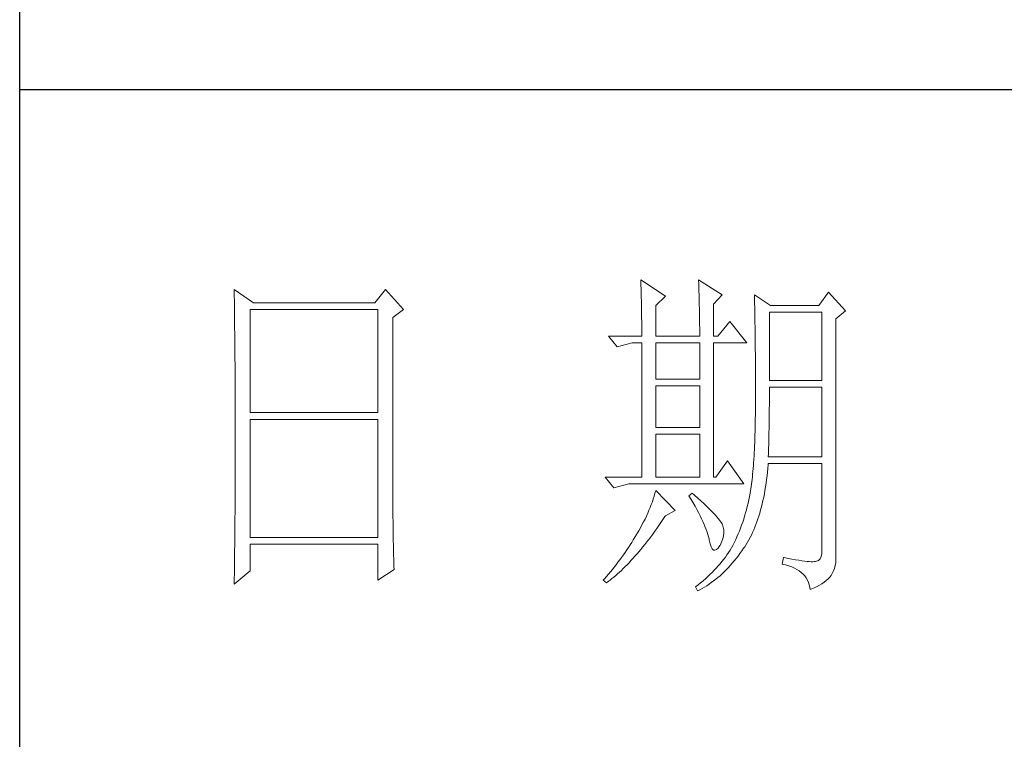
# Model space of a CAD drawing. Units: millimetres. Extents: x -1949 to 4263, y -2744 to 11306.
# Drawn here: x 3639 to 3873, y -2053 to -1881 of the extents above; entities that cross this region are included whole.
import ezdxf

# ---------------------------------------------------------------- set-up
doc = ezdxf.new("R2010")
doc.units = ezdxf.units.MM
doc.layers.add('轮廓线', color=7, linetype='Continuous', lineweight=25)

# ---------------------------------------------------------------- blocks, each defined once
blk = doc.blocks.new('A3')
for p, q in [((3400.05, -1395), (3400.05, 1395)), ((3750, -909.93), (3400.05, -909.93))]:
    blk.add_line(p, q)
at = {"layer": '轮廓线', "color": 7, "lineweight": 0}
for p, q in [((3490.07, -937.5), (3490.09, -937.89)), ((3493.65, -939.83), (3490.07, -937.5)), ((3498.47, -937.5), (3498.48, -938.04)), ((3501.89, -939.63), (3498.47, -937.5)), ((3431.15, -938.86), (3431.16, -939.92)), ((3433.94, -940.8), (3431.15, -938.86)), ((3453.07, -938.86), (3451.51, -940.8)), ((3455.71, -941.77), (3453.07, -938.86)), ((3490.09, -937.89), (3490.11, -938.3)), ((3490.11, -938.3), (3490.12, -938.72)), ((3490.12, -938.72), (3490.14, -939.15)), ((3490.14, -939.15), (3490.15, -939.59)), ((3498.48, -938.04), (3498.5, -938.58)), ((3498.5, -938.58), (3498.52, -939.11)), ((3498.52, -939.11), (3498.53, -939.64)), ((3431.16, -939.92), (3431.17, -940.45)), ((3431.17, -940.45), (3431.18, -941.51)), ((3490.15, -939.59), (3490.16, -940.04)), ((3490.16, -940.04), (3490.17, -940.5)), ((3490.17, -940.5), (3490.18, -940.97)), ((3492.25, -941.19), (3493.65, -939.83)), ((3498.53, -939.64), (3498.55, -940.16)), ((3498.55, -940.16), (3498.56, -940.66)), ((3500.64, -941), (3501.89, -939.63)), ((3506.55, -939.63), (3506.56, -939.96)), ((3508.88, -941.19), (3506.55, -939.63)), ((3506.56, -939.96), (3506.57, -940.29)), ((3506.57, -940.29), (3506.58, -940.64)), ((3517.28, -939.25), (3515.88, -941.19)), ((3519.77, -941.97), (3517.28, -939.25)), ((3431.18, -941.51), (3431.18, -942.03)), ((3431.18, -942.03), (3431.19, -942.55)), ((3433.48, -956.74), (3433.48, -941.77)), ((3433.48, -941.77), (3451.98, -941.77)), ((3451.51, -940.8), (3433.94, -940.8)), ((3451.98, -941.77), (3451.98, -956.74)), ((3454.16, -942.94), (3455.71, -941.77)), ((3490.18, -940.97), (3490.19, -941.46)), ((3490.19, -941.46), (3490.2, -941.95)), ((3490.2, -941.95), (3490.21, -942.45)), ((3492.25, -945.66), (3492.25, -941.19)), ((3498.56, -940.66), (3498.57, -941.16)), ((3498.57, -941.16), (3498.58, -941.65)), ((3498.58, -941.65), (3498.59, -942.13)), ((3500.64, -945.66), (3500.64, -941)), ((3506.58, -940.64), (3506.59, -940.99)), ((3506.59, -940.99), (3506.6, -941.36)), ((3506.6, -941.36), (3506.61, -941.74)), ((3506.61, -941.74), (3506.61, -942.12)), ((3515.88, -941.19), (3508.88, -941.19)), ((3518.37, -943.13), (3519.77, -941.97)), ((3431.19, -942.55), (3431.2, -943.07)), ((3431.2, -943.07), (3431.21, -944.1)), ((3454.16, -969.89), (3454.16, -942.94)), ((3490.21, -942.45), (3490.21, -942.97)), ((3490.21, -942.97), (3490.22, -943.5)), ((3498.59, -942.13), (3498.6, -942.61)), ((3498.6, -942.61), (3498.6, -943.08)), ((3498.6, -943.08), (3498.61, -943.53)), ((3506.61, -942.12), (3506.62, -942.52)), ((3506.62, -942.52), (3506.63, -942.93)), ((3506.63, -942.93), (3506.64, -943.35)), ((3506.64, -943.35), (3506.64, -943.78)), ((3508.73, -952.08), (3508.73, -942.16)), ((3508.73, -942.16), (3516.35, -942.16)), ((3516.35, -942.16), (3516.35, -952.08)), ((3518.37, -978.13), (3518.37, -943.13)), ((3431.21, -944.1), (3431.21, -944.61)), ((3431.21, -944.61), (3431.22, -945.12)), ((3490.22, -943.5), (3490.22, -944.04)), ((3490.22, -944.04), (3490.22, -944.59)), ((3490.22, -944.59), (3490.22, -945.15)), ((3498.61, -943.53), (3498.61, -943.98)), ((3498.61, -943.98), (3498.62, -944.42)), ((3498.62, -944.42), (3498.62, -944.86)), ((3498.62, -944.86), (3498.62, -945.66)), ((3502.97, -943.52), (3501.27, -945.66)), ((3505.46, -946.64), (3502.97, -943.52)), ((3506.64, -943.78), (3506.65, -944.23)), ((3506.65, -944.23), (3506.66, -944.68)), ((3506.66, -944.68), (3506.66, -945.15)), ((3431.22, -945.12), (3431.22, -945.62)), ((3431.22, -945.62), (3431.23, -946.13)), ((3431.23, -946.13), (3431.23, -946.63)), ((3485.41, -945.66), (3486.65, -947.22)), ((3485.41, -945.66), (3490.23, -945.66)), ((3490.22, -945.15), (3490.23, -945.66)), ((3492.25, -945.66), (3498.62, -945.66)), ((3500.64, -945.66), (3501.27, -945.66)), ((3506.66, -945.15), (3506.67, -945.62)), ((3506.67, -945.62), (3506.67, -946.1)), ((3506.67, -946.1), (3506.68, -946.6)), ((3431.23, -946.63), (3431.24, -947.13)), ((3431.24, -947.13), (3431.24, -947.62)), ((3431.24, -947.62), (3431.25, -948.12)), ((3486.65, -947.22), (3488.83, -946.64)), ((3488.83, -946.64), (3490.23, -946.64)), ((3490.23, -946.64), (3490.23, -966.08)), ((3492.25, -951.88), (3492.25, -946.64)), ((3492.25, -946.64), (3498.62, -946.64)), ((3498.62, -946.64), (3498.62, -951.88)), ((3500.64, -966.08), (3500.64, -946.64)), ((3500.64, -946.64), (3505.46, -946.64)), ((3506.68, -946.6), (3506.68, -947.11)), ((3506.68, -947.11), (3506.68, -947.63)), ((3506.68, -947.63), (3506.69, -948.15)), ((3431.25, -948.12), (3431.25, -948.61)), ((3431.25, -948.61), (3431.25, -949.1)), ((3431.25, -949.1), (3431.26, -949.59)), ((3506.69, -948.15), (3506.69, -948.7)), ((3506.69, -948.7), (3506.69, -949.24)), ((3431.26, -949.59), (3431.26, -950.07)), ((3431.26, -950.07), (3431.27, -950.56)), ((3431.27, -950.56), (3431.27, -951.04)), ((3506.69, -949.24), (3506.7, -949.81)), ((3506.7, -949.81), (3506.7, -950.38)), ((3506.7, -950.38), (3506.7, -950.96)), ((3431.27, -951.04), (3431.27, -951.51)), ((3431.27, -951.51), (3431.28, -952.46)), ((3498.62, -951.88), (3492.25, -951.88)), ((3506.7, -950.96), (3506.7, -951.55)), ((3506.7, -951.55), (3506.7, -952.16)), ((3431.28, -952.46), (3431.28, -952.93)), ((3431.28, -952.93), (3431.28, -953.4)), ((3431.28, -953.4), (3431.28, -953.86)), ((3492.25, -958.88), (3492.25, -952.85)), ((3492.25, -952.85), (3498.62, -952.85)), ((3498.62, -952.85), (3498.62, -958.88)), ((3506.7, -952.16), (3506.71, -952.77)), ((3506.71, -952.77), (3506.71, -955.08)), ((3516.35, -952.08), (3508.73, -952.08)), ((3508.73, -954.08), (3508.73, -953.05)), ((3508.73, -953.05), (3516.35, -953.05)), ((3516.35, -953.05), (3516.35, -963.16)), ((3431.28, -953.86), (3431.29, -954.33)), ((3431.29, -954.33), (3431.29, -954.79)), ((3431.29, -954.79), (3431.29, -955.25)), ((3508.72, -954.6), (3508.73, -954.08)), ((3508.72, -955.13), (3508.72, -954.6)), ((3431.29, -955.25), (3431.29, -955.7)), ((3431.29, -955.7), (3431.29, -956.16)), ((3431.29, -956.16), (3431.3, -956.61)), ((3506.71, -955.08), (3506.7, -955.74)), ((3506.7, -955.74), (3506.7, -956.39)), ((3508.71, -956.15), (3508.72, -955.64)), ((3508.71, -956.66), (3508.71, -956.15)), ((3508.72, -955.64), (3508.72, -955.13)), ((3431.3, -956.61), (3431.3, -957.51)), ((3431.3, -957.51), (3431.3, -957.95)), ((3451.98, -956.74), (3433.48, -956.74)), ((3433.48, -974.83), (3433.48, -957.72)), ((3433.48, -957.72), (3451.98, -957.72)), ((3451.98, -957.72), (3451.98, -974.83)), ((3506.68, -957.64), (3506.67, -958.25)), ((3506.69, -957.02), (3506.68, -957.64)), ((3506.7, -956.39), (3506.69, -957.02)), ((3508.69, -958.14), (3508.7, -957.65)), ((3508.7, -957.15), (3508.71, -956.66)), ((3508.7, -957.65), (3508.7, -957.15)), ((3431.3, -957.95), (3431.3, -962.46)), ((3498.62, -958.88), (3492.25, -958.88)), ((3506.66, -958.84), (3506.65, -959.42)), ((3506.67, -958.25), (3506.66, -958.84)), ((3508.67, -959.57), (3508.68, -959.1)), ((3508.68, -959.1), (3508.69, -958.62)), ((3508.69, -958.62), (3508.69, -958.14)), ((3492.25, -966.08), (3492.25, -959.86)), ((3492.25, -959.86), (3498.62, -959.86)), ((3498.62, -959.86), (3498.62, -966.08)), ((3506.62, -960.53), (3506.6, -961.07)), ((3506.63, -959.98), (3506.62, -960.53)), ((3506.65, -959.42), (3506.63, -959.98)), ((3508.64, -960.96), (3508.65, -960.5)), ((3508.65, -960.5), (3508.66, -960.04)), ((3508.66, -960.04), (3508.67, -959.57)), ((3506.58, -961.59), (3506.55, -962.1)), ((3506.6, -961.07), (3506.58, -961.59)), ((3508.6, -962.3), (3508.61, -961.85)), ((3508.61, -961.85), (3508.63, -961.41)), ((3508.63, -961.41), (3508.64, -960.96)), ((3431.3, -962.46), (3431.3, -962.92)), ((3431.3, -962.92), (3431.3, -963.82)), ((3506.5, -963.07), (3506.47, -963.54)), ((3506.53, -962.59), (3506.5, -963.07)), ((3506.55, -962.1), (3506.53, -962.59)), ((3508.57, -963.16), (3508.59, -962.73)), ((3516.35, -963.16), (3508.57, -963.16)), ((3508.59, -962.73), (3508.6, -962.3)), ((3431.3, -963.82), (3431.29, -964.28)), ((3431.29, -964.28), (3431.29, -964.74)), ((3431.29, -964.74), (3431.29, -965.2)), ((3502.66, -963.74), (3500.95, -966.08)), ((3505, -967.05), (3502.66, -963.74)), ((3506.38, -964.86), (3506.34, -965.28)), ((3506.41, -964.43), (3506.38, -964.86)), ((3506.44, -964), (3506.41, -964.43)), ((3506.47, -963.54), (3506.44, -964)), ((3508.46, -965.38), (3508.51, -964.83)), ((3508.51, -964.83), (3508.56, -964.26)), ((3508.56, -964.26), (3508.57, -964.13)), ((3508.57, -964.13), (3516.35, -964.13)), ((3516.35, -964.13), (3516.35, -976.58)), ((3431.29, -965.66), (3431.28, -966.59)), ((3431.29, -965.2), (3431.29, -965.66)), ((3484.94, -966.08), (3486.19, -967.63)), ((3484.94, -966.08), (3490.23, -966.08)), ((3492.25, -966.08), (3498.62, -966.08)), ((3506.26, -966.06), (3506.22, -966.43)), ((3506.3, -965.67), (3506.26, -966.06)), ((3506.34, -965.28), (3506.3, -965.67)), ((3508.33, -966.46), (3508.39, -965.93)), ((3508.39, -965.93), (3508.46, -965.38)), ((3431.28, -966.59), (3431.28, -967.06)), ((3431.28, -967.06), (3431.28, -967.53)), ((3431.28, -967.53), (3431.28, -968.47)), ((3486.19, -967.63), (3488.36, -967.05)), ((3488.36, -967.05), (3505, -967.05)), ((3506.09, -967.46), (3506.04, -967.78)), ((3506.14, -967.13), (3506.09, -967.46)), ((3506.18, -966.79), (3506.14, -967.13)), ((3506.22, -966.43), (3506.18, -966.79)), ((3508.09, -968.02), (3508.17, -967.51)), ((3508.17, -967.51), (3508.25, -966.99)), ((3508.25, -966.99), (3508.33, -966.46)), ((3431.28, -968.47), (3431.27, -969.43)), ((3492.02, -968.84), (3491.89, -969.25)), ((3492.14, -968.43), (3492.02, -968.84)), ((3492.25, -968.02), (3492.14, -968.43)), ((3495.05, -970.94), (3492.25, -968.02)), ((3497.53, -968.41), (3497.07, -968.8)), ((3497.07, -968.8), (3497.38, -969.32)), ((3497.87, -968.71), (3497.53, -968.41)), ((3498.35, -969.14), (3497.87, -968.71)), ((3498.79, -969.55), (3498.35, -969.14)), ((3505.83, -968.91), (3505.73, -969.4)), ((3505.93, -968.41), (3505.83, -968.91)), ((3505.94, -968.37), (3505.93, -968.41)), ((3505.99, -968.08), (3505.94, -968.37)), ((3506.04, -967.78), (3505.99, -968.08)), ((3507.8, -969.48), (3507.9, -969)), ((3507.9, -969), (3508, -968.51)), ((3508, -968.51), (3508.09, -968.02)), ((3431.27, -969.91), (3431.26, -970.87)), ((3431.27, -969.43), (3431.27, -969.91)), ((3454.16, -970.41), (3454.16, -969.89)), ((3454.16, -970.92), (3454.16, -970.41)), ((3491.44, -970.49), (3491.27, -970.91)), ((3491.6, -970.08), (3491.44, -970.49)), ((3491.76, -969.66), (3491.6, -970.08)), ((3491.89, -969.25), (3491.76, -969.66)), ((3497.38, -969.32), (3497.68, -969.82)), ((3497.68, -969.82), (3497.95, -970.32)), ((3497.95, -970.32), (3498.22, -970.79)), ((3499.21, -969.93), (3498.79, -969.55)), ((3499.6, -970.3), (3499.21, -969.93)), ((3499.96, -970.65), (3499.6, -970.3)), ((3505.52, -970.36), (3505.4, -970.82)), ((3505.63, -969.88), (3505.52, -970.36)), ((3505.73, -969.4), (3505.63, -969.88)), ((3507.45, -970.86), (3507.58, -970.41)), ((3507.58, -970.41), (3507.69, -969.95)), ((3507.69, -969.95), (3507.8, -969.48)), ((3431.26, -971.36), (3431.25, -971.85)), ((3431.25, -971.85), (3431.25, -972.34)), ((3431.26, -970.87), (3431.26, -971.36)), ((3454.16, -971.44), (3454.16, -970.92)), ((3454.16, -971.94), (3454.16, -971.44)), ((3454.17, -972.45), (3454.16, -971.94)), ((3490.9, -971.75), (3490.7, -972.18)), ((3491.09, -971.33), (3490.9, -971.75)), ((3491.27, -970.91), (3491.09, -971.33)), ((3493.29, -972.25), (3493.58, -971.81)), ((3493.58, -971.81), (3493.65, -971.72)), ((3493.65, -971.72), (3495.05, -970.94)), ((3498.22, -970.79), (3498.46, -971.25)), ((3498.46, -971.25), (3498.69, -971.7)), ((3498.69, -971.7), (3498.9, -972.13)), ((3500.29, -970.98), (3499.96, -970.65)), ((3500.59, -971.28), (3500.29, -970.98)), ((3500.86, -971.57), (3500.59, -971.28)), ((3501.1, -971.84), (3500.86, -971.57)), ((3501.32, -972.09), (3501.1, -971.84)), ((3505.14, -971.74), (3505, -972.19)), ((3505.27, -971.29), (3505.14, -971.74)), ((3505.4, -970.82), (3505.27, -971.29)), ((3507.06, -972.16), (3507.2, -971.74)), ((3507.2, -971.74), (3507.33, -971.31)), ((3507.33, -971.31), (3507.45, -970.86)), ((3431.24, -973.32), (3431.23, -973.82)), ((3431.25, -972.34), (3431.24, -973.32)), ((3454.17, -972.95), (3454.17, -972.45)), ((3454.18, -973.44), (3454.17, -972.95)), ((3454.19, -973.93), (3454.18, -973.44)), ((3490.26, -973.03), (3490.02, -973.46)), ((3490.48, -972.6), (3490.26, -973.03)), ((3490.7, -972.18), (3490.48, -972.6)), ((3492.4, -973.54), (3492.69, -973.12)), ((3492.69, -973.12), (3492.99, -972.69)), ((3492.99, -972.69), (3493.29, -972.25)), ((3498.9, -972.13), (3499.1, -972.55)), ((3499.1, -972.55), (3499.27, -972.95)), ((3499.27, -972.95), (3499.44, -973.34)), ((3499.44, -973.34), (3499.58, -973.71)), ((3501.5, -972.32), (3501.32, -972.09)), ((3501.66, -972.52), (3501.5, -972.32)), ((3501.79, -972.71), (3501.66, -972.52)), ((3501.89, -972.88), (3501.79, -972.71)), ((3501.92, -972.97), (3501.89, -972.88)), ((3502.05, -973.35), (3501.92, -972.97)), ((3502.12, -973.76), (3502.05, -973.35)), ((3504.7, -973.07), (3504.55, -973.5)), ((3504.86, -972.64), (3504.7, -973.07)), ((3505, -972.19), (3504.86, -972.64)), ((3506.45, -973.76), (3506.61, -973.37)), ((3506.61, -973.37), (3506.76, -972.98)), ((3506.76, -972.98), (3506.91, -972.57)), ((3506.91, -972.57), (3507.06, -972.16)), ((3431.23, -974.32), (3431.22, -975.32)), ((3431.23, -973.82), (3431.23, -974.32)), ((3451.98, -974.83), (3433.48, -974.83)), ((3454.19, -974.42), (3454.19, -973.93)), ((3454.2, -974.9), (3454.19, -974.42)), ((3489.23, -974.81), (3489, -975.19)), ((3489.45, -974.44), (3489.23, -974.81)), ((3489.52, -974.32), (3489.45, -974.44)), ((3489.78, -973.89), (3489.52, -974.32)), ((3490.02, -973.46), (3489.78, -973.89)), ((3491.23, -975.13), (3491.52, -974.74)), ((3491.52, -974.74), (3491.81, -974.35)), ((3491.81, -974.35), (3492.11, -973.95)), ((3492.11, -973.95), (3492.4, -973.54)), ((3499.58, -973.71), (3499.71, -974.07)), ((3499.71, -974.07), (3499.82, -974.42)), ((3499.82, -974.42), (3499.91, -974.75)), ((3499.91, -974.75), (3499.99, -975.06)), ((3501.97, -975.05), (3502.08, -974.61)), ((3502.08, -974.61), (3502.13, -974.18)), ((3502.13, -974.18), (3502.12, -973.76)), ((3504.03, -974.75), (3503.85, -975.15)), ((3504.21, -974.34), (3504.03, -974.75)), ((3504.38, -973.93), (3504.21, -974.34)), ((3504.55, -973.5), (3504.38, -973.93)), ((3505.74, -975.2), (3505.93, -974.86)), ((3505.93, -974.86), (3506.11, -974.5)), ((3506.11, -974.5), (3506.28, -974.13)), ((3506.28, -974.13), (3506.45, -973.76)), ((3431.22, -975.82), (3431.2, -976.84)), ((3431.22, -975.32), (3431.22, -975.82)), ((3433.48, -979.69), (3433.48, -975.8)), ((3433.48, -975.8), (3451.98, -975.8)), ((3451.98, -975.8), (3451.98, -981.05)), ((3454.21, -975.38), (3454.2, -974.9)), ((3454.22, -975.85), (3454.21, -975.38)), ((3454.23, -976.32), (3454.22, -975.85)), ((3488.31, -976.29), (3488.06, -976.66)), ((3488.54, -975.93), (3488.31, -976.29)), ((3488.78, -975.56), (3488.54, -975.93)), ((3489, -975.19), (3488.78, -975.56)), ((3490.08, -976.58), (3490.37, -976.23)), ((3490.37, -976.23), (3490.65, -975.87)), ((3490.65, -975.87), (3490.94, -975.5)), ((3490.94, -975.5), (3491.23, -975.13)), ((3499.99, -975.06), (3500.02, -975.21)), ((3500.02, -975.21), (3500.15, -975.78)), ((3500.15, -975.78), (3500.29, -976.21)), ((3500.29, -976.21), (3500.45, -976.5)), ((3501.3, -976.38), (3501.55, -976.03)), ((3501.55, -976.03), (3501.58, -975.99)), ((3501.58, -975.99), (3501.8, -975.52)), ((3501.8, -975.52), (3501.97, -975.05)), ((3503.44, -975.99), (3503.24, -976.34)), ((3503.47, -975.94), (3503.44, -975.99)), ((3503.66, -975.55), (3503.47, -975.94)), ((3503.85, -975.15), (3503.66, -975.55)), ((3504.99, -976.42), (3505.15, -976.19)), ((3505.15, -976.19), (3505.36, -975.87)), ((3505.36, -975.87), (3505.55, -975.54)), ((3505.55, -975.54), (3505.74, -975.2)), ((3431.2, -977.35), (3431.19, -977.86)), ((3431.2, -976.84), (3431.2, -977.35)), ((3454.24, -976.79), (3454.23, -976.32)), ((3454.25, -977.25), (3454.24, -976.79)), ((3454.27, -978.16), (3454.25, -977.25)), ((3487.57, -977.38), (3487.31, -977.74)), ((3487.82, -977.02), (3487.57, -977.38)), ((3488.06, -976.66), (3487.82, -977.02)), ((3488.94, -977.9), (3489.22, -977.58)), ((3489.22, -977.58), (3489.51, -977.26)), ((3489.51, -977.26), (3489.79, -976.92)), ((3489.79, -976.92), (3490.08, -976.58)), ((3500.45, -976.5), (3500.63, -976.67)), ((3500.63, -976.67), (3500.84, -976.71)), ((3500.84, -976.71), (3501.06, -976.61)), ((3501.06, -976.61), (3501.3, -976.38)), ((3502.35, -977.69), (3502.1, -978.02)), ((3502.58, -977.35), (3502.35, -977.69)), ((3502.81, -977.02), (3502.58, -977.35)), ((3503.03, -976.68), (3502.81, -977.02)), ((3503.24, -976.34), (3503.03, -976.68)), ((3503.91, -977.9), (3504.19, -977.55)), ((3504.19, -977.55), (3504.46, -977.18)), ((3504.46, -977.18), (3504.73, -976.81)), ((3504.73, -976.81), (3504.99, -976.42)), ((3516.22, -977.62), (3516.07, -977.97)), ((3516.31, -977.16), (3516.22, -977.62)), ((3516.35, -976.58), (3516.31, -977.16)), ((3431.19, -978.37), (3431.17, -979.93)), ((3431.19, -977.86), (3431.19, -978.37)), ((3454.3, -979.05), (3454.27, -978.16)), ((3454.31, -979.49), (3454.3, -979.05)), ((3486.24, -979.14), (3485.96, -979.49)), ((3486.51, -978.8), (3486.24, -979.14)), ((3486.78, -978.45), (3486.51, -978.8)), ((3487.05, -978.09), (3486.78, -978.45)), ((3487.31, -977.74), (3487.05, -978.09)), ((3487.55, -979.35), (3487.82, -979.08)), ((3487.82, -979.08), (3488.1, -978.8)), ((3488.1, -978.8), (3488.38, -978.51)), ((3488.38, -978.51), (3488.66, -978.21)), ((3488.66, -978.21), (3488.94, -977.9)), ((3501.3, -978.98), (3501.01, -979.3)), ((3501.58, -978.66), (3501.3, -978.98)), ((3501.84, -978.34), (3501.58, -978.66)), ((3502.1, -978.02), (3501.84, -978.34)), ((3502.77, -979.23), (3503.06, -978.91)), ((3503.06, -978.91), (3503.35, -978.58)), ((3503.35, -978.58), (3503.63, -978.25)), ((3503.63, -978.25), (3503.91, -977.9)), ((3510.75, -977.74), (3510.59, -978.71)), ((3510.59, -978.71), (3511.08, -978.83)), ((3510.87, -977.77), (3510.75, -977.74)), ((3511.46, -977.89), (3510.87, -977.77)), ((3511.08, -978.83), (3511.53, -978.96)), ((3512, -977.99), (3511.46, -977.89)), ((3511.53, -978.96), (3511.96, -979.12)), ((3511.96, -979.12), (3512.35, -979.29)), ((3512.51, -978.08), (3512, -977.99)), ((3512.99, -978.16), (3512.51, -978.08)), ((3513.42, -978.23), (3512.99, -978.16)), ((3513.82, -978.28), (3513.42, -978.23)), ((3514.18, -978.32), (3513.82, -978.28)), ((3514.5, -978.35), (3514.18, -978.32)), ((3514.79, -978.36), (3514.5, -978.35)), ((3515.03, -978.36), (3514.79, -978.36)), ((3515.24, -978.35), (3515.03, -978.36)), ((3515.41, -978.33), (3515.24, -978.35)), ((3515.57, -978.31), (3515.41, -978.33)), ((3515.85, -978.2), (3515.57, -978.31)), ((3516.07, -977.97), (3515.85, -978.2)), ((3518.15, -979.34), (3518.28, -978.9)), ((3518.28, -978.9), (3518.35, -978.48)), ((3518.35, -978.48), (3518.37, -978.13)), ((3431.15, -981.63), (3433.48, -979.69)), ((3431.17, -979.93), (3431.16, -980.97)), ((3451.98, -981.05), (3454.31, -979.49)), ((3485.1, -980.52), (3484.81, -980.85)), ((3485.39, -980.18), (3485.1, -980.52)), ((3485.68, -979.83), (3485.39, -980.18)), ((3485.96, -979.49), (3485.68, -979.83)), ((3486.18, -980.6), (3486.45, -980.36)), ((3486.45, -980.36), (3486.72, -980.13)), ((3486.72, -980.13), (3486.99, -979.88)), ((3486.99, -979.88), (3487.27, -979.62)), ((3487.27, -979.62), (3487.55, -979.35)), ((3499.78, -980.53), (3499.45, -980.83)), ((3500.1, -980.23), (3499.78, -980.53)), ((3500.42, -979.92), (3500.1, -980.23)), ((3500.72, -979.61), (3500.42, -979.92)), ((3501.01, -979.3), (3500.72, -979.61)), ((3501.26, -980.65), (3501.57, -980.39)), ((3501.57, -980.39), (3501.87, -980.11)), ((3501.87, -980.11), (3502.17, -979.83)), ((3502.17, -979.83), (3502.48, -979.53)), ((3502.48, -979.53), (3502.77, -979.23)), ((3512.35, -979.29), (3512.71, -979.48)), ((3512.71, -979.48), (3513.04, -979.69)), ((3513.04, -979.69), (3513.34, -979.92)), ((3513.34, -979.92), (3513.61, -980.17)), ((3513.61, -980.17), (3513.85, -980.43)), ((3513.85, -980.43), (3514.06, -980.72)), ((3517.48, -980.61), (3517.68, -980.37)), ((3517.68, -980.37), (3517.74, -980.27)), ((3517.74, -980.27), (3517.98, -979.8)), ((3517.98, -979.8), (3518.15, -979.34)), ((3431.16, -980.97), (3431.15, -981.5)), ((3431.15, -981.5), (3431.15, -981.63)), ((3484.81, -980.85), (3484.63, -981.05)), ((3484.63, -981.05), (3485.1, -981.44)), ((3485.1, -981.44), (3485.36, -981.24)), ((3485.36, -981.24), (3485.63, -981.04)), ((3485.63, -981.04), (3485.9, -980.82)), ((3485.9, -980.82), (3486.18, -980.6)), ((3498.03, -982), (3498, -982.02)), ((3498.4, -981.71), (3498.03, -982)), ((3498.76, -981.42), (3498.4, -981.71)), ((3499.11, -981.13), (3498.76, -981.42)), ((3499.45, -980.83), (3499.11, -981.13)), ((3499.33, -982.04), (3499.66, -981.84)), ((3499.66, -981.84), (3499.99, -981.62)), ((3499.99, -981.62), (3500.31, -981.39)), ((3500.31, -981.39), (3500.63, -981.16)), ((3500.63, -981.16), (3500.95, -980.91)), ((3500.95, -980.91), (3501.26, -980.65)), ((3514.06, -980.72), (3514.24, -981.03)), ((3514.24, -981.03), (3514.38, -981.36)), ((3514.38, -981.36), (3514.5, -981.7)), ((3514.5, -981.7), (3514.59, -982.06)), ((3515.12, -982.2), (3515.56, -981.99)), ((3515.56, -981.99), (3515.97, -981.77)), ((3515.97, -981.77), (3516.34, -981.55)), ((3516.34, -981.55), (3516.68, -981.32)), ((3516.68, -981.32), (3516.98, -981.09)), ((3516.98, -981.09), (3517.25, -980.85)), ((3517.25, -980.85), (3517.48, -980.61)), ((3498, -982.02), (3498.31, -982.6)), ((3498.31, -982.6), (3498.65, -982.43)), ((3498.65, -982.43), (3498.99, -982.24)), ((3498.99, -982.24), (3499.33, -982.04)), ((3514.59, -982.06), (3514.64, -982.41)), ((3514.64, -982.41), (3515.12, -982.2))]:
    blk.add_line(p, q, dxfattribs=at)
at = {"layer": '轮廓线', "color": 0, "linetype": 'ByBlock', "lineweight": 9}
blk.add_line((3500.64, -966.08), (3500.95, -966.08), dxfattribs=at)

msp = doc.modelspace()

# ---------------------------------------------------------------- block references
at = {"layer": '轮廓线', "color": 0, "linetype": 'ByBlock', "lineweight": -3, "xscale": 1.643360918677854, "yscale": 1.643360918677854, "zscale": 1.643360918677854}
msp.add_blockref('A3', (-1948.85, -402.7), dxfattribs=at)

doc.saveas('drawing.dxf')
